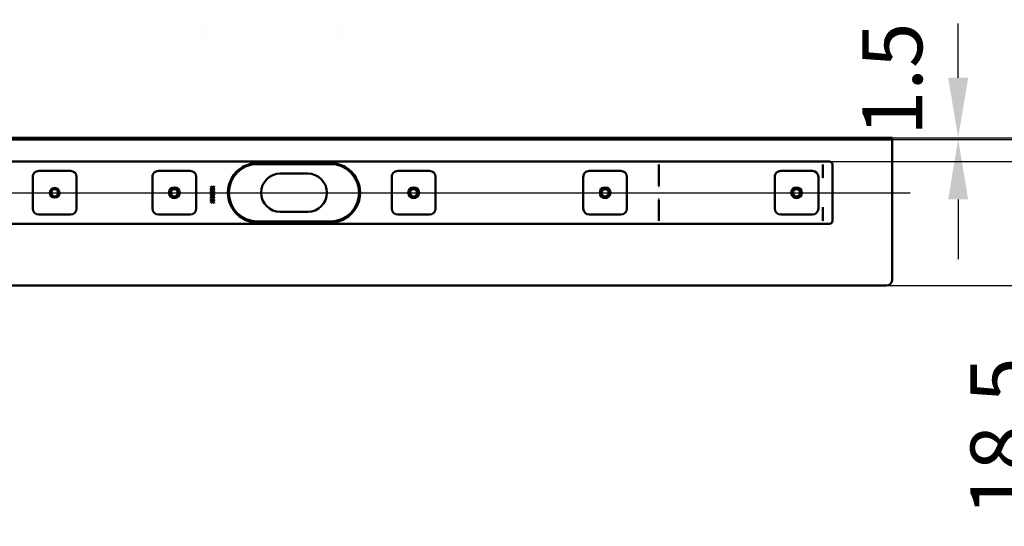
# Model space of a CAD drawing. Units: millimetres. Extents: x -792 to 1238, y -230 to 876.
# Drawn here: x -6 to 817, y -230 to 193 of the extents above; entities that cross this region are included whole.
import ezdxf
from ezdxf.lldxf.tags import DXFTag

# ---------------------------------------------------------------- set-up
doc = ezdxf.new("R2010")
doc.units = ezdxf.units.MM
doc.header["$LTSCALE"] = 5
doc.layers.add('LC-001-100-D00-0', color=1, linetype='ByBlock')
doc.styles.add('LCTX15-400-0-0pDIN-Schrift', font='STANDARD', dxfattribs={"width": 0.8, "oblique": 15, "height": 2.5})
tags = doc.linetypes.add('DASHDOT', pattern=[7.5, 5, -1.25, 0, -1.25]).pattern_tags.tags
tags[10:11] = [DXFTag(74, 4), DXFTag(75, 0), DXFTag(340, '0'), DXFTag(46, 1.0), DXFTag(50, 0.0), DXFTag(44, 0.0), DXFTag(45, 0.0)]
tags[8:9] = [DXFTag(74, 4), DXFTag(75, 0), DXFTag(340, '0'), DXFTag(46, 1.0), DXFTag(50, 0.0), DXFTag(44, 0.0), DXFTag(45, 0.0)]
tags[6:7] = [DXFTag(74, 4), DXFTag(75, 0), DXFTag(340, '0'), DXFTag(46, 1.0), DXFTag(50, 0.0), DXFTag(44, 0.0), DXFTag(45, 0.0)]
tags[4:5] = [DXFTag(74, 4), DXFTag(75, 0), DXFTag(340, '0'), DXFTag(46, 1.0), DXFTag(50, 0.0), DXFTag(44, 0.0), DXFTag(45, 0.0)]
doc.dimstyles.new('LC-DIM-L-0100-02-02', dxfattribs={"dimscale": 5, "dimtxt": 10, "dimasz": 10, "dimexe": 1.8, "dimexo": 0, "dimgap": 1.5, "dimtad": 1, "dimtxsty": 'LCTX15-400-0-0pDIN-Schrift', "dimcen": 0, "dimclrd": 2, "dimclre": 2, "dimclrt": 2, "dimazin": 2, "dimtfac": 0.71, "dimtdec": 4, "dimtofl": 0, "dimtmove": 0, "dimatfit": 1, "dimfxl": 1, "dimtolj": 1, "dimtzin": 0, "dimarcsym": 0})

# ---------------------------------------------------------------- blocks, each defined once
blk = doc.blocks.new('KLON1')
at = {"layer": 'LC-001-100-D00-0', "color": 7, "lineweight": 15}
for p, q in [((665.353348, 25.15661), (665.360799, 25.118437)), ((665.360799, 25.118437), (665.379574, 25.085954))]:
    blk.add_line(p, q, dxfattribs=at)
blk = doc.blocks.new('KLON2')
at = {"layer": 'LC-001-100-D00-0', "color": 7, "lineweight": 15}
for p, q in [((665.353348, 60.979281), (665.366044, 60.898397)), ((665.366044, 60.898397), (665.374806, 60.84219)), ((665.374806, 60.84219), (665.377309, 60.826089)), ((665.377309, 60.826089), (665.379574, 60.811807))]:
    blk.add_line(p, q, dxfattribs=at)
blk = doc.blocks.new('KLON3')
at = {"layer": 'LC-001-100-D00-0', "color": 7, "lineweight": 15}
for p, q in [((665.353348, 72.141972), (665.363958, 72.14788)), ((665.363958, 72.14788), (665.379574, 72.156608))]:
    blk.add_line(p, q, dxfattribs=at)
blk = doc.blocks.new('KLON4')
at = {"layer": 'LC-001-100-D00-0', "color": 7, "lineweight": 15}
for p, q in [((665.324857, 36.323201), (665.34101, 36.329285)), ((665.34101, 36.329285), (665.353348, 36.333941))]:
    blk.add_line(p, q, dxfattribs=at)
blk = doc.blocks.new('KLON5')
at = {"layer": 'LC-001-100-D00-0', "color": 7, "lineweight": 15}
for p, q in [((528.366497, 42.797392), (528.377881, 43.210868)), ((528.377881, 43.210868), (528.389564, 43.634126)), ((528.389564, 43.634126), (528.401365, 44.062304))]:
    blk.add_line(p, q, dxfattribs=at)
blk = doc.blocks.new('KLON6')
at = {"layer": 'LC-001-100-D00-0', "color": 7, "lineweight": 15}
for p, q in [((665.324857, 60.990021), (665.34101, 60.983934)), ((665.34101, 60.983934), (665.353348, 60.979281))]:
    blk.add_line(p, q, dxfattribs=at)
blk = doc.blocks.new('KLON7')
at = {"layer": 'LC-001-100-D00-0', "color": 7, "lineweight": 15}
for p, q in [((528.377881, 54.102354), (528.366497, 54.515828)), ((528.389564, 53.679094), (528.377881, 54.102354)), ((528.401365, 53.250916), (528.389564, 53.679094))]:
    blk.add_line(p, q, dxfattribs=at)
blk = doc.blocks.new('*D65')
at = {"layer": 'Defpoints', "color": 0}
for p in [(-181.620433, 94.65661), (-181.620433, -28.84339), (956.430146, -28.84339)]:
    blk.add_point(p, dxfattribs=at)
at = {"layer": 'LC-001-100-D00-0', "color": 2, "lineweight": -2}
for p, q in [((-181.620433, 94.65661), (965.430146, 94.65661)), ((956.430146, 44.65661), (956.430146, 21.15661)), ((-181.620433, -28.84339), (965.430146, -28.84339)), ((956.430146, -28.84339), (956.430146, -229.33331))]:
    blk.add_line(p, q, dxfattribs=at)
at = {"layer": 'LC-001-100-D00-0', "color": 2}
for points in [[(964.763479, 44.65661), (948.096812, 44.65661), (956.430146, 94.65661)], [(948.096812, 21.15661), (964.763479, 21.15661), (956.430146, -28.84339)]]:
    blk.add_solid(points, dxfattribs=at)
at = {"layer": 'LC-001-100-D00-0', "color": 2, "insert": (901.430146, -144.65839), "char_height": 50, "attachment_point": 5, "rotation": 90, "style": 'LCTX15-400-0-0pDIN-Schrift'}
blk.add_mtext('\\A1;123.5', dxfattribs=at)
blk = doc.blocks.new('*D66')
at = {"layer": 'Defpoints', "color": 0}
for p in [(-181.620433, 93.15661), (-229.120433, 74.65661), (868.726511, 74.65661)]:
    blk.add_point(p, dxfattribs=at)
at = {"layer": 'LC-001-100-D00-0', "color": 2, "lineweight": -2}
for p, q in [((868.726511, 143.15661), (868.726511, 193.15661)), ((-181.620433, 93.15661), (877.726511, 93.15661)), ((-229.120433, 74.65661), (877.726511, 74.65661)), ((868.726511, 24.65661), (868.726511, -220.680691))]:
    blk.add_line(p, q, dxfattribs=at)
at = {"layer": 'LC-001-100-D00-0', "color": 2}
for points in [[(860.393177, 143.15661), (877.059844, 143.15661), (868.726511, 93.15661)], [(877.059844, 24.65661), (860.393177, 24.65661), (868.726511, 74.65661)]]:
    blk.add_solid(points, dxfattribs=at)
at = {"layer": 'LC-001-100-D00-0', "color": 2, "insert": (813.726511, -155.05339), "char_height": 50, "attachment_point": 5, "rotation": 90, "style": 'LCTX15-400-0-0pDIN-Schrift'}
blk.add_mtext('\\A1;18,5', dxfattribs=at)
blk = doc.blocks.new('*D67')
at = {"layer": 'Defpoints', "color": 0}
for p in [(-181.620433, 94.65661), (-181.620433, 93.15661), (778.443357, 93.15661)]:
    blk.add_point(p, dxfattribs=at)
at = {"layer": 'LC-001-100-D00-0', "color": 2, "lineweight": -2}
for p, q in [((778.443357, 144.65661), (778.443357, 190.011292)), ((-181.620433, 94.65661), (787.443357, 94.65661)), ((-181.620433, 93.15661), (787.443357, 93.15661)), ((778.443357, 43.15661), (778.443357, -6.84339))]:
    blk.add_line(p, q, dxfattribs=at)
at = {"layer": 'LC-001-100-D00-0', "color": 2}
for points in [[(770.110023, 144.65661), (786.77669, 144.65661), (778.443357, 94.65661)], [(786.77669, 43.15661), (770.110023, 43.15661), (778.443357, 93.15661)]]:
    blk.add_solid(points, dxfattribs=at)
at = {"layer": 'LC-001-100-D00-0', "color": 2, "insert": (723.443357, 143.43161), "char_height": 50, "attachment_point": 5, "rotation": 90, "style": 'LCTX15-400-0-0pDIN-Schrift'}
blk.add_mtext('\\A1;1.5', dxfattribs=at)

msp = doc.modelspace()

# ---------------------------------------------------------------- linework, layer by layer
at = {"layer": 'LC-001-100-D00-0', "color": 7, "lineweight": 50}
for p, q in [((-776.620433, 94.65661), (723.379567, 94.65661)), ((-776.620433, 93.15661), (723.379567, 93.15661)), ((723.379567, 94.65661), (723.379567, -23.84339)), ((-26.620433, 74.65661), (670.879567, 74.65661)), ((36.629564, 66.906594), (10.129564, 66.906601)), ((136.629564, 66.90657), (110.129564, 66.906576)), ((253.879567, 72.65661), (192.879567, 72.65661)), ((192.879578, 73.456612), (253.879567, 73.456612)), ((336.629564, 66.906521), (310.129564, 66.906527)), ((496.629564, 66.906481), (470.129564, 66.906488)), ((528.352191, 69.306094), (528.352191, 72.156608)), ((528.352191, 69.305722), (528.366377, 68.515152)), ((528.366497, 54.51756), (528.366497, 68.512287)), ((656.629564, 66.906442), (630.129564, 66.906449)), ((665.353348, 72.141972), (665.353348, 60.979281)), ((673.379567, 25.15661), (673.379567, 72.15661)), ((5.129563, 61.906602), (5.129556, 35.406602)), ((41.629556, 35.406593), (41.629563, 61.906593)), ((105.129563, 61.906578), (105.129556, 35.406578)), ((141.629556, 35.406569), (141.629563, 61.906569)), ((234.879567, 64.65661), (211.879567, 64.65661)), ((305.129563, 61.906528), (305.129556, 35.406528)), ((341.629556, 35.40652), (341.629563, 61.90652)), ((465.129563, 61.906489), (465.129556, 35.406489)), ((501.629556, 35.40648), (501.629563, 61.90648)), ((625.129563, 61.90645), (625.129556, 35.40645)), ((661.629556, 35.406441), (661.629563, 61.906441)), ((153.989037, 53.920534), (155.173233, 53.075683)), ((153.989037, 53.546835), (153.989037, 53.920534)), ((154.911717, 52.888483), (153.989037, 53.546835)), ((153.989037, 52.230129), (154.911717, 52.888483)), ((155.173233, 52.701984), (153.989037, 51.85643)), ((153.989037, 51.85643), (153.989037, 52.230129)), ((153.989037, 51.5872), (155.173233, 50.742349)), ((153.989037, 51.213501), (153.989037, 51.5872)), ((154.911717, 50.555149), (153.989037, 51.213501)), ((153.989037, 49.896795), (154.911717, 50.555149)), ((155.173233, 50.36865), (153.989037, 49.523097)), ((153.989037, 49.523097), (153.989037, 49.896795)), ((155.173233, 53.075683), (156.546732, 54.055147)), ((156.554868, 51.727621), (155.173233, 52.701984)), ((155.173233, 50.742349), (156.546732, 51.721815)), ((156.554868, 49.394287), (155.173233, 50.36865)), ((155.173233, 48.409015), (156.546732, 49.388481)), ((156.546732, 53.681452), (155.435463, 52.888483)), ((155.435463, 52.888483), (156.546732, 52.095512)), ((156.546732, 51.348116), (155.435463, 50.555149)), ((155.435463, 50.555149), (156.546732, 49.76218)), ((156.546732, 54.055147), (156.546732, 53.681452)), ((156.546732, 52.095512), (156.554868, 51.727621)), ((156.546732, 51.721815), (156.546732, 51.348116)), ((156.546732, 49.76218), (156.554868, 49.394287)), ((156.546732, 49.388481), (156.546732, 49.014785)), ((153.989037, 49.253866), (155.173233, 48.409015)), ((153.989037, 48.880169), (153.989037, 49.253866)), ((154.911717, 48.221816), (153.989037, 48.880169)), ((153.989037, 47.563462), (154.911717, 48.221816)), ((155.173233, 48.035316), (153.989037, 47.189763)), ((153.989037, 47.189763), (153.989037, 47.563462)), ((153.989037, 46.920533), (155.173233, 46.075681)), ((153.989037, 46.546836), (153.989037, 46.920533)), ((154.911717, 45.888482), (153.989037, 46.546836)), ((153.989037, 45.230128), (154.911717, 45.888482)), ((155.173233, 45.701983), (153.989037, 44.856431)), ((153.989037, 44.856431), (153.989037, 45.230128)), ((153.989037, 44.587199), (155.173233, 43.742348)), ((153.989037, 44.213502), (153.989037, 44.587199)), ((154.911717, 43.555148), (153.989037, 44.213502)), ((153.989037, 42.896794), (154.911717, 43.555148)), ((155.173233, 43.368651), (153.989037, 42.523097)), ((153.989037, 42.523097), (153.989037, 42.896794)), ((153.989037, 42.253867), (155.173233, 41.409014)), ((153.989037, 41.880168), (153.989037, 42.253867)), ((154.911717, 41.221814), (153.989037, 41.880168)), ((153.989037, 40.563462), (154.911717, 41.221814)), ((156.554868, 47.060954), (155.173233, 48.035316)), ((155.173233, 46.075681), (156.546732, 47.055148)), ((156.554868, 44.727622), (155.173233, 45.701983)), ((155.173233, 43.742348), (156.546732, 44.721816)), ((156.554868, 42.394288), (155.173233, 43.368651)), ((155.173233, 41.409014), (156.546732, 42.388482)), ((156.546732, 49.014785), (155.435463, 48.221816)), ((155.435463, 48.221816), (156.546732, 47.428847)), ((156.546732, 46.681451), (155.435463, 45.888482)), ((155.435463, 45.888482), (156.546732, 45.095513)), ((156.546732, 44.348117), (155.435463, 43.555148)), ((155.435463, 43.555148), (156.546732, 42.762179)), ((156.546732, 42.014783), (155.435463, 41.221814)), ((155.435463, 41.221814), (156.546732, 40.428847)), ((156.546732, 47.428847), (156.554868, 47.060954)), ((156.546732, 47.055148), (156.546732, 46.681451)), ((156.546732, 45.095513), (156.554868, 44.727622)), ((156.546732, 44.721816), (156.546732, 44.348117)), ((156.546732, 42.762179), (156.554868, 42.394288)), ((156.546732, 42.388482), (156.546732, 42.014783)), ((528.366497, 28.800931), (528.366497, 42.79566)), ((155.173233, 41.035317), (153.989037, 40.189764)), ((153.989037, 40.189764), (153.989037, 40.563462)), ((156.546732, 40.055148), (155.173233, 41.035317)), ((156.546732, 40.428847), (156.546732, 40.055148)), ((665.353348, 36.333941), (665.353348, 25.15661)), ((10.129555, 30.406601), (36.629555, 30.406594)), ((110.129555, 30.406576), (136.629555, 30.40657)), ((211.879567, 32.65661), (234.879567, 32.65661)), ((310.129555, 30.406527), (336.629555, 30.406521)), ((470.129555, 30.406488), (496.629555, 30.406481)), ((528.352191, 28.0075), (528.366377, 28.798069)), ((528.352191, 25.15661), (528.352191, 28.007126)), ((630.129555, 30.406449), (656.629555, 30.406442)), ((670.879567, 22.65661), (-26.620433, 22.65661)), ((192.879567, 24.65661), (253.879567, 24.65661)), ((253.879567, 23.85661), (192.879578, 23.85661)), ((-26.620427, -28.843392), (718.379567, -28.84339))]:
    msp.add_line(p, q, dxfattribs=at)
at = {"layer": 'LC-001-100-D00-0', "color": 7, "linetype": 'DASHDOT', "lineweight": 25}
msp.add_line((-791.620433, 48.65661), (738.379567, 48.65661), dxfattribs=at)
at = {"layer": 'LC-001-100-D00-0', "color": 7, "lineweight": 50}
for centre, radius in [((23.379567, 48.65661), 4), ((23.37956, 48.656598), 3.9), ((23.37956, 48.656598), 3), ((23.379567, 48.65661), 3), ((123.379567, 48.65661), 4.5), ((123.379567, 48.65661), 4), ((123.37956, 48.656573), 3.9), ((123.37956, 48.656573), 3), ((123.379567, 48.65661), 3), ((323.379567, 48.65661), 4.5), ((323.379567, 48.65661), 4), ((323.37956, 48.656524), 3.9), ((323.37956, 48.656524), 3), ((323.379567, 48.65661), 3), ((483.379567, 48.65661), 4.5), ((483.379567, 48.65661), 4), ((483.37956, 48.656485), 3.9), ((483.37956, 48.656485), 3), ((483.379567, 48.65661), 3), ((643.379567, 48.65661), 4.5), ((643.379567, 48.65661), 4), ((643.37956, 48.656445), 3.9), ((643.37956, 48.656445), 3), ((643.379567, 48.65661), 3)]:
    msp.add_circle(centre, radius, dxfattribs=at)
for centre, radius, start, end in [((670.879567, 72.15661), 2.5, 0, 90), ((10.129563, 61.906601), 5, 89.999986, 179.999986), ((36.629563, 61.906594), 5, 359.999986, 89.999986), ((110.129563, 61.906576), 5, 89.999986, 179.999986), ((136.629563, 61.90657), 5, 359.999986, 89.999986), ((192.879567, 48.65661), 24.8, 120.592814, 239.407186), ((192.879567, 48.65661), 24, 90, 270), ((192.879577, 48.656627), 24.799985, 90, 120.592838), ((253.879567, 48.65661), 24, 270, 90), ((253.879568, 48.656627), 24.799985, 59.407162, 90), ((253.879567, 48.65661), 24.8, 300.592814, 59.407186), ((310.129563, 61.906527), 5, 89.999986, 179.999986), ((336.629563, 61.906521), 5, 359.999986, 89.999986), ((470.129563, 61.906488), 5, 89.999986, 179.999986), ((496.629563, 61.906481), 5, 359.999986, 89.999986), ((630.129563, 61.906449), 5, 89.999986, 179.999986), ((656.629563, 61.906442), 5, 359.999986, 89.999986), ((211.879567, 48.65661), 16, 90, 270), ((234.879567, 48.65661), 16, 270, 90), ((10.129556, 35.406601), 5, 179.999986, 269.999986), ((36.629556, 35.406594), 5, 269.999986, 359.999986), ((110.129556, 35.406576), 5, 179.999986, 269.999986), ((136.629556, 35.40657), 5, 269.999986, 359.999986), ((310.129556, 35.406527), 5, 179.999986, 269.999986), ((336.629556, 35.406521), 5, 269.999986, 359.999986), ((470.129556, 35.406488), 5, 179.999986, 269.999986), ((496.629556, 35.406481), 5, 269.999986, 359.999986), ((630.129556, 35.406449), 5, 179.999986, 269.999986), ((656.629556, 35.406442), 5, 269.999986, 359.999986), ((625.805161, 42.612881), 40.043529, 350.978628, 351.221177), ((192.879561, 48.656554), 24.799944, 239.407149, 270), ((253.879549, 48.656684), 24.800074, 270, 300.592768), ((670.879567, 25.15661), 2.5, 270, 0), ((718.379567, -23.84339), 5, 270, 0)]:
    msp.add_arc(centre, radius, start, end, dxfattribs=at)
at = {"layer": 'LC-001-100-D00-0', "color": 7, "lineweight": 15}
for centre, major_axis, start_param, end_param in [((163.932306, 187.645949), (14.324665, 0.856747), 3.1394020124, 3.1406039739), ((163.932306, 181.961787), (14.324665, -0.856747), 3.1425813333, 3.1437832948), ((246.280344, 187.645949), (14.324665, -0.856747), 0.0009886797, 0.0021906412), ((246.280344, 181.961787), (14.324665, 0.856747), 6.2809946659, 6.2821966275)]:
    msp.add_ellipse(centre, major_axis=major_axis, ratio=0.016531, start_param=start_param, end_param=end_param, dxfattribs=at)
at = {"layer": 'LC-001-100-D00-0', "color": 7, "lineweight": 50}
for centre, major_axis, ratio, start_param, end_param in [((528.306598, 72.15661), (0, -2.499997), 0.018242, 4.7123889804, 6.2831853048), ((665.306598, 72.15661), (0, -2.5), 0.018242, 4.7123889804, 6.2831853146), ((733.852204, 72.15661), (68.5, 0), 0.036496, 3.1415926536, 3.147448628), ((528.306598, 25.15661), (0, -2.5), 0.018242, 3.1415926536, 4.7123889804), ((665.306598, 25.15661), (0, -2.5), 0.018242, 3.1415926536, 4.7123889804), ((733.852204, 25.15661), (68.5, 0), 0.036496, 3.1415926536, 3.1698588417)]:
    msp.add_ellipse(centre, major_axis=major_axis, ratio=ratio, start_param=start_param, end_param=end_param, dxfattribs=at)

# ---------------------------------------------------------------- block references
for name in ['KLON3', 'KLON6', 'KLON2', 'KLON7', 'KLON5', 'KLON4', 'KLON1']:
    msp.add_blockref(name, (0, 0), dxfattribs=at)

# ---------------------------------------------------------------- dimensions: what is measured, and where the dimension line sits
at = {"layer": 'LC-001-100-D00-0', "color": 7, "lineweight": 25}
for base, p1, p2, text, picture, middle in [((868.726511, 74.65661), (-181.620433, 93.15661), (-229.120433, 74.65661), '18,5', '*D66', (813.726511, -155.05339)), ((778.443357, 93.15661), (-181.620433, 94.65661), (-181.620433, 93.15661), '1.5', '*D67', (723.443357, 143.43161)), ((956.430146, -28.84339), (-181.620433, 94.65661), (-181.620433, -28.84339), '123.5', '*D65', (901.430146, -144.65839))]:
    dim = msp.add_linear_dim(base=base, p1=p1, p2=p2, angle=90, text=text, dimstyle='LC-DIM-L-0100-02-02', dxfattribs=at)
    dim.commit()
    dim.dimension.update_dxf_attribs({"geometry": picture, "text_midpoint": middle, "dimtype": 160, "text_rotation": 90})

doc.saveas('drawing.dxf')
